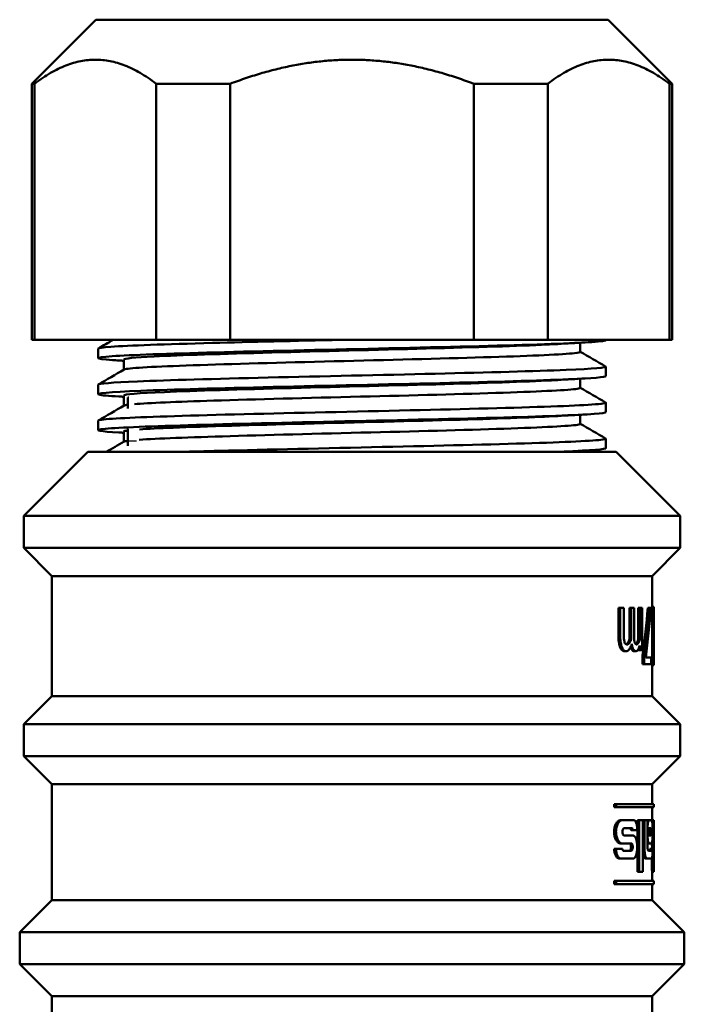
# Model space of a CAD drawing. Units: millimetres. Extents: x -10 to 430, y -10 to 604.
# Drawn here: x 189 to 231, y 160 to 222 of the extents above; entities that cross this region are included whole.
import ezdxf

# ---------------------------------------------------------------- set-up
doc = ezdxf.new("R2010")
doc.units = ezdxf.units.MM
doc.layers.add('Sichtbar (ISO)', color=7, linetype='Continuous', lineweight=50)
doc.layers.add('Sichtbar schmal (ISO)', color=8, linetype='Continuous', lineweight=25, true_color=0x808080)

msp = doc.modelspace()

# ---------------------------------------------------------------- linework, layer by layer
at = {"layer": 'Sichtbar (ISO)'}
for p, q in [((193.767, 221.547), (189.767, 217.547)), ((225.767, 221.547), (193.767, 221.547)), ((225.767, 221.547), (229.767, 217.547)), ((189.767, 217.547), (189.946, 217.547)), ((189.767, 217.547), (189.767, 201.547)), ((189.946, 201.547), (189.946, 217.547)), ((197.545, 217.547), (202.167, 217.547)), ((197.545, 217.547), (197.545, 201.547)), ((202.167, 201.547), (202.167, 217.547)), ((217.366, 217.547), (221.989, 217.547)), ((217.366, 217.547), (217.366, 201.547)), ((221.989, 201.547), (221.989, 217.547)), ((229.588, 217.547), (229.767, 217.547)), ((229.588, 217.547), (229.588, 201.547)), ((229.767, 217.547), (229.767, 201.547)), ((189.767, 201.547), (189.946, 201.547)), ((197.545, 201.547), (189.946, 201.547)), ((197.545, 201.547), (202.167, 201.547)), ((217.366, 201.547), (202.167, 201.547)), ((217.366, 201.547), (221.989, 201.547)), ((229.588, 201.547), (221.989, 201.547)), ((224.017, 201.369), (224.017, 200.8)), ((225.617, 201.547), (225.617, 201.532)), ((229.588, 201.547), (229.767, 201.547)), ((193.917, 201.001), (193.917, 200.407)), ((195.517, 200.323), (195.517, 199.682)), ((225.617, 199.876), (225.617, 199.282)), ((193.917, 198.751), (193.917, 198.157)), ((224.017, 199.119), (224.017, 198.55)), ((195.517, 198.073), (195.517, 197.432)), ((195.767, 197.945), (195.767, 197.258)), ((195.836, 197.945), (195.767, 197.945)), ((225.617, 197.626), (225.617, 197.032)), ((224.017, 196.869), (224.017, 196.3)), ((193.917, 196.501), (193.917, 195.907)), ((195.517, 195.823), (195.517, 195.182)), ((195.767, 195.985), (195.767, 195.213)), ((195.767, 194.932), (195.767, 195.213)), ((225.617, 195.376), (225.617, 194.782)), ((193.267, 194.547), (189.267, 190.547)), ((226.267, 194.547), (193.267, 194.547)), ((224.017, 194.619), (224.017, 194.547)), ((226.267, 194.547), (230.267, 190.547)), ((230.267, 190.547), (189.267, 190.547)), ((189.267, 188.547), (189.267, 190.547)), ((230.267, 188.547), (230.267, 190.547)), ((230.267, 188.547), (189.267, 188.547)), ((191.017, 186.797), (189.267, 188.547)), ((228.517, 186.797), (230.267, 188.547)), ((228.517, 186.797), (191.017, 186.797)), ((191.017, 179.297), (191.017, 186.797)), ((228.517, 184.764), (228.517, 186.797)), ((226.405, 183.07), (226.405, 184.8)), ((226.518, 184.8), (226.405, 184.8)), ((226.518, 184.8), (226.518, 183.07)), ((226.518, 184.8), (226.739, 184.8)), ((226.739, 183.28), (226.739, 184.8)), ((227.098, 183.07), (227.098, 184.8)), ((227.206, 184.8), (227.098, 184.8)), ((227.206, 184.8), (227.206, 183.07)), ((227.206, 184.8), (227.381, 184.8)), ((227.381, 183.28), (227.381, 184.8)), ((227.64, 182.837), (227.64, 184.8)), ((227.745, 184.8), (227.64, 184.8)), ((227.745, 184.8), (227.745, 182.837)), ((227.745, 184.8), (227.879, 184.8)), ((227.879, 182.174), (227.879, 184.8)), ((228.34, 184.8), (228.239, 184.8)), ((228.34, 184.8), (228.42, 184.8)), ((228.609, 184.88), (228.517, 184.88)), ((228.617, 184.282), (228.617, 184.764)), ((228.617, 182.961), (228.617, 183.484)), ((227.21, 182.846), (227.101, 182.846)), ((227.745, 182.837), (227.64, 182.837)), ((228.517, 182.926), (228.517, 182.961)), ((228.617, 182.951), (228.517, 182.951)), ((228.617, 182.937), (228.517, 182.937)), ((228.617, 182.951), (228.617, 182.937)), ((228.617, 182.446), (228.617, 182.926)), ((226.894, 182.1), (226.784, 182.1)), ((227.503, 182.1), (227.397, 182.1)), ((227.64, 182.174), (227.64, 182.207)), ((227.745, 182.174), (227.64, 182.174)), ((227.745, 182.463), (227.745, 182.174)), ((227.879, 182.174), (227.745, 182.174)), ((227.91, 181.3), (227.91, 181.825)), ((228.014, 181.825), (227.91, 181.825)), ((228.014, 181.825), (228.014, 181.3)), ((228.116, 181.711), (228.449, 181.711)), ((228.449, 181.3), (228.449, 181.711)), ((228.617, 181.326), (228.617, 181.871)), ((228.014, 181.3), (227.91, 181.3)), ((228.449, 181.3), (228.014, 181.3)), ((228.517, 179.297), (228.517, 181.326)), ((228.609, 181.221), (228.517, 181.221)), ((191.017, 179.297), (189.267, 177.547)), ((228.517, 179.297), (191.017, 179.297)), ((228.517, 179.297), (230.267, 177.547)), ((230.267, 177.547), (189.267, 177.547)), ((189.267, 175.547), (189.267, 177.547)), ((230.267, 175.547), (230.267, 177.547)), ((230.267, 175.547), (189.267, 175.547)), ((191.017, 173.797), (189.267, 175.547)), ((228.517, 173.797), (230.267, 175.547)), ((228.517, 173.797), (191.017, 173.797)), ((191.017, 166.55), (191.017, 173.797)), ((228.517, 172.55), (228.517, 173.797)), ((226.254, 172.55), (226.139, 172.55)), ((226.139, 172.35), (226.139, 172.55)), ((226.254, 172.35), (226.139, 172.35)), ((226.254, 172.55), (228.617, 172.55)), ((226.254, 172.55), (226.254, 172.35)), ((228.617, 172.35), (226.254, 172.35)), ((228.517, 171.541), (228.517, 172.35)), ((228.617, 172.35), (228.617, 172.55)), ((226.63, 171.541), (226.518, 171.541)), ((226.63, 171.541), (227.356, 171.541)), ((227.247, 171.049), (226.765, 171.049)), ((227.704, 171.541), (227.599, 171.541)), ((227.599, 168.315), (227.599, 171.541)), ((227.704, 171.541), (227.934, 171.541)), ((227.704, 171.541), (227.704, 168.315)), ((227.934, 168.315), (227.934, 171.541)), ((228.032, 171.541), (227.934, 171.541)), ((228.032, 171.541), (228.211, 171.541)), ((228.032, 171.541), (228.032, 169.759)), ((228.211, 170.988), (228.211, 171.541)), ((228.319, 171.541), (228.217, 171.541)), ((228.426, 171.049), (228.258, 171.049)), ((228.319, 171.541), (228.464, 171.541)), ((228.61, 171.541), (228.51, 171.541)), ((228.61, 171.541), (228.617, 171.541)), ((228.617, 170.85), (228.617, 171.541)), ((226.136, 170.816), (226.136, 170.822)), ((226.251, 170.822), (226.251, 170.816)), ((226.654, 170.816), (226.654, 170.822)), ((226.765, 170.589), (227.316, 170.589)), ((227.296, 170.927), (227.189, 170.927)), ((227.581, 170.927), (227.296, 170.927)), ((228.211, 169.943), (228.211, 170.65)), ((228.258, 170.589), (228.426, 170.589)), ((228.542, 170.816), (228.542, 170.822)), ((228.617, 170.85), (228.617, 170.85)), ((226.251, 169.759), (226.136, 169.759)), ((226.251, 169.759), (226.654, 169.759)), ((226.63, 170.097), (226.518, 170.097)), ((227.205, 170.097), (226.63, 170.097)), ((227.189, 169.864), (227.189, 169.87)), ((227.296, 169.87), (227.296, 169.864)), ((227.581, 169.864), (227.581, 169.87)), ((228.319, 170.097), (228.217, 170.097)), ((228.464, 170.097), (228.319, 170.097)), ((228.457, 169.759), (228.356, 169.759)), ((228.457, 169.759), (228.542, 169.759)), ((228.61, 169.928), (228.51, 169.928)), ((228.51, 169.919), (228.51, 169.928)), ((228.61, 169.919), (228.51, 169.919)), ((228.61, 169.928), (228.61, 169.919)), ((228.617, 170.235), (228.617, 170.235)), ((228.617, 169.612), (228.617, 170.235)), ((226.577, 169.145), (226.465, 169.145)), ((227.316, 169.145), (226.577, 169.145)), ((226.714, 169.636), (227.205, 169.636)), ((228.178, 169.145), (228.076, 169.145)), ((228.477, 169.145), (228.178, 169.145)), ((228.273, 169.636), (228.441, 169.636)), ((228.617, 168.315), (228.617, 169.015)), ((227.704, 168.315), (227.599, 168.315)), ((227.934, 168.315), (227.704, 168.315)), ((228.613, 168.315), (228.513, 168.315)), ((228.517, 167.75), (228.517, 168.315)), ((228.617, 168.315), (228.613, 168.315)), ((226.254, 167.75), (226.139, 167.75)), ((226.139, 167.55), (226.139, 167.75)), ((226.254, 167.55), (226.139, 167.55)), ((226.254, 167.75), (228.617, 167.75)), ((226.254, 167.75), (226.254, 167.55)), ((228.617, 167.55), (226.254, 167.55)), ((228.517, 166.55), (228.517, 167.55)), ((228.617, 167.55), (228.617, 167.75)), ((191.017, 166.55), (189.017, 164.55)), ((228.517, 166.55), (191.017, 166.55)), ((228.517, 166.55), (230.517, 164.55)), ((230.517, 164.55), (189.017, 164.55)), ((189.017, 162.55), (189.017, 164.55)), ((230.517, 162.55), (230.517, 164.55)), ((230.517, 162.55), (189.017, 162.55)), ((191.017, 160.55), (189.017, 162.55)), ((228.517, 160.55), (230.517, 162.55)), ((228.517, 160.55), (191.017, 160.55)), ((191.017, 153.05), (191.017, 160.55)), ((228.517, 157.599), (228.517, 160.55))]:
    msp.add_line(p, q, dxfattribs=at)
for centre, major_axis, ratio, start_param, end_param in [((209.767, 191.116), (0, 36.833), 0.509056, 4.457377, 4.540058), ((209.767, 191.116), (0, 37.029), 0.509056, 4.45876, 4.540982), ((209.767, 190.044), (0, 36.397), 0.517906, 4.48139, 4.567799)]:
    msp.add_ellipse(centre, major_axis=major_axis, ratio=ratio, start_param=start_param, end_param=end_param, dxfattribs=at)
for points in [[(197.545, 217.547), (193.745, 220.435), (189.946, 217.547)], [(217.366, 217.547), (209.767, 220.435), (202.167, 217.547)], [(229.588, 217.547), (225.788, 220.435), (221.989, 217.547)]]:
    msp.add_rational_spline(points, [1, 1.08108108108, 1], degree=2, dxfattribs=at)
for points, knots in [([(225.614, 201.532), (225.615, 201.517), (225.578, 201.503), (225.5, 201.488), (225.068, 201.408), (223.409, 201.328), (220.874, 201.247), (218.34, 201.167), (214.948, 201.087), (211.416, 201.007), (207.885, 200.926), (204.238, 200.846), (201.245, 200.766), (198.254, 200.686), (195.936, 200.606), (194.781, 200.526), (193.626, 200.445), (193.64, 200.365), (194.821, 200.285), (194.94, 200.277), (195.07, 200.269), (195.213, 200.261)], [12.566371, 12.566371, 12.566371, 12.566371, 12.688031, 12.688031, 12.688031, 13.360703, 13.360703, 13.360703, 14.032951, 14.032951, 14.032951, 14.704789, 14.704789, 14.704789, 15.376234, 15.376234, 15.376234, 16.047301, 16.047301, 16.047301, 16.114989, 16.114989, 16.114989, 16.114989]), ([(209.053, 201.547), (206.225, 201.483), (203.432, 201.419), (201.064, 201.355), (198.095, 201.275), (195.815, 201.195), (194.707, 201.114), (194.185, 201.077), (193.924, 201.039), (193.925, 201.001)], [14.182248, 14.182248, 14.182248, 14.182248, 14.718378, 14.718378, 14.718378, 15.390814, 15.390814, 15.390814, 15.707963, 15.707963, 15.707963, 15.707963]), ([(222.614, 201.288), (222.406, 201.276), (222.176, 201.264), (221.924, 201.251), (220.213, 201.169), (217.506, 201.087), (214.406, 201.004), (211.307, 200.922), (207.838, 200.839), (204.769, 200.757), (201.701, 200.675), (199.056, 200.592), (197.421, 200.51), (196.18, 200.448), (195.527, 200.385), (195.521, 200.323)], [13.013487, 13.013487, 13.013487, 13.013487, 13.11521, 13.11521, 13.11521, 13.805589, 13.805589, 13.805589, 14.495536, 14.495536, 14.495536, 15.185068, 15.185068, 15.185068, 15.707963, 15.707963, 15.707963, 15.707963]), ([(195.533, 199.69), (195.554, 199.703), (195.602, 199.716), (195.679, 199.729), (196.175, 199.811), (197.838, 199.894), (200.296, 199.977), (202.752, 200.059), (205.983, 200.142), (209.269, 200.225), (212.551, 200.307), (215.863, 200.39), (218.465, 200.472), (221.065, 200.555), (222.937, 200.637), (223.663, 200.72), (223.898, 200.746), (224.013, 200.773), (224.01, 200.8)], [-21.94765, -21.94765, -21.94765, -21.94765, -21.839883, -21.839883, -21.839883, -21.147344, -21.147344, -21.147344, -20.455315, -20.455315, -20.455315, -19.763778, -19.763778, -19.763778, -19.072716, -19.072716, -19.072716, -18.849556, -18.849556, -18.849556, -18.849556]), ([(225.604, 199.89), (225.724, 199.817), (224.854, 199.745), (223.131, 199.673), (221.228, 199.593), (218.296, 199.513), (214.952, 199.433), (211.609, 199.353), (207.876, 199.273), (204.537, 199.193), (201.199, 199.113), (198.276, 199.033), (196.382, 198.953), (194.783, 198.886), (193.925, 198.818), (193.919, 198.751)], [18.810444, 18.810444, 18.810444, 18.810444, 19.417237, 19.417237, 19.417237, 20.087086, 20.087086, 20.087086, 20.756628, 20.756628, 20.756628, 21.425877, 21.425877, 21.425877, 21.991149, 21.991149, 21.991149, 21.991149]), ([(225.614, 199.282), (225.607, 199.216), (224.804, 199.151), (223.296, 199.086), (221.455, 199.006), (218.573, 198.926), (215.257, 198.846), (211.942, 198.766), (208.214, 198.686), (204.854, 198.606), (201.496, 198.527), (198.527, 198.447), (196.571, 198.367), (194.598, 198.287), (193.667, 198.206), (193.977, 198.126), (194.123, 198.087), (194.549, 198.049), (195.219, 198.011)], [18.849556, 18.849556, 18.849556, 18.849556, 19.397509, 19.397509, 19.397509, 20.066632, 20.066632, 20.066632, 20.735484, 20.735484, 20.735484, 21.404081, 21.404081, 21.404081, 22.078075, 22.078075, 22.078075, 22.398174, 22.398174, 22.398174, 22.398174]), ([(222.616, 199.038), (222.579, 199.036), (222.542, 199.034), (222.504, 199.031), (221.041, 198.949), (218.543, 198.867), (215.561, 198.785), (212.581, 198.703), (209.138, 198.621), (205.992, 198.539), (202.801, 198.456), (199.939, 198.373), (198.054, 198.29), (196.414, 198.218), (195.525, 198.145), (195.518, 198.073)], [19.296673, 19.296673, 19.296673, 19.296673, 19.314497, 19.314497, 19.314497, 20.001596, 20.001596, 20.001596, 20.688412, 20.688412, 20.688412, 21.3852, 21.3852, 21.3852, 21.991149, 21.991149, 21.991149, 21.991149]), ([(196.175, 197.534), (197.058, 197.607), (198.809, 197.681), (201.132, 197.754), (203.73, 197.836), (207.025, 197.918), (210.289, 198), (213.552, 198.082), (216.761, 198.164), (219.207, 198.246), (221.652, 198.328), (223.318, 198.41), (223.836, 198.492), (223.956, 198.512), (224.015, 198.531), (224.013, 198.55)], [-27.969329, -27.969329, -27.969329, -27.969329, -27.354509, -27.354509, -27.354509, -26.6669, -26.6669, -26.6669, -25.979448, -25.979448, -25.979448, -25.292149, -25.292149, -25.292149, -25.132741, -25.132741, -25.132741, -25.132741]), ([(225.596, 197.64), (225.672, 197.595), (225.387, 197.551), (224.741, 197.506), (223.579, 197.426), (221.257, 197.346), (218.264, 197.266), (215.275, 197.186), (211.637, 197.106), (208.115, 197.026), (204.596, 196.946), (201.217, 196.866), (198.687, 196.786), (196.159, 196.706), (194.496, 196.626), (194.046, 196.547), (193.96, 196.531), (193.918, 196.516), (193.92, 196.501)], [25.093629, 25.093629, 25.093629, 25.093629, 25.466715, 25.466715, 25.466715, 26.13769, 26.13769, 26.13769, 26.807963, 26.807963, 26.807963, 27.477595, 27.477595, 27.477595, 28.146649, 28.146649, 28.146649, 28.274334, 28.274334, 28.274334, 28.274334]), ([(225.609, 197.032), (225.61, 196.996), (225.373, 196.96), (224.896, 196.923), (223.842, 196.844), (221.621, 196.764), (218.7, 196.684), (215.781, 196.604), (212.182, 196.524), (208.657, 196.444), (205.105, 196.364), (201.653, 196.283), (199.033, 196.203), (196.42, 196.123), (194.653, 196.042), (194.106, 195.962), (193.649, 195.895), (194.046, 195.828), (195.214, 195.761)], [25.132741, 25.132741, 25.132741, 25.132741, 25.435409, 25.435409, 25.435409, 26.104787, 26.104787, 26.104787, 26.773611, 26.773611, 26.773611, 27.447503, 27.447503, 27.447503, 28.119618, 28.119618, 28.119618, 28.68136, 28.68136, 28.68136, 28.68136]), ([(196.481, 195.307), (197.578, 195.383), (199.592, 195.459), (202.149, 195.535), (204.916, 195.617), (208.298, 195.7), (211.546, 195.782), (214.793, 195.864), (217.883, 195.946), (220.129, 196.029), (222.375, 196.111), (223.763, 196.193), (223.984, 196.275), (224.006, 196.283), (224.016, 196.291), (224.016, 196.3)], [-34.187719, -34.187719, -34.187719, -34.187719, -33.550718, -33.550718, -33.550718, -32.861513, -32.861513, -32.861513, -32.172503, -32.172503, -32.172503, -31.483682, -31.483682, -31.483682, -31.415927, -31.415927, -31.415927, -31.415927]), ([(222.615, 196.788), (221.316, 196.713), (219.15, 196.637), (216.511, 196.562), (213.568, 196.478), (210.059, 196.394), (206.792, 196.31), (203.582, 196.228), (200.63, 196.145), (198.593, 196.063), (197.717, 196.027), (197.013, 195.992), (196.501, 195.956)], [25.579858, 25.579858, 25.579858, 25.579858, 26.210509, 26.210509, 26.210509, 26.913822, 26.913822, 26.913822, 27.604836, 27.604836, 27.604836, 27.901875, 27.901875, 27.901875, 27.901875]), ([(225.601, 195.39), (225.634, 195.372), (225.607, 195.354), (225.519, 195.336), (225.126, 195.256), (223.508, 195.176), (221.006, 195.096), (218.514, 195.016), (215.162, 194.936), (211.652, 194.856), (208.14, 194.776), (204.493, 194.696), (201.477, 194.616), (200.609, 194.593), (199.792, 194.57), (199.042, 194.547)], [31.376814, 31.376814, 31.376814, 31.376814, 31.526921, 31.526921, 31.526921, 32.198516, 32.198516, 32.198516, 32.867466, 32.867466, 32.867466, 33.537078, 33.537078, 33.537078, 33.729936, 33.729936, 33.729936, 33.729936]), ([(225.616, 194.782), (225.616, 194.775), (225.607, 194.767), (225.587, 194.76), (225.396, 194.689), (224.247, 194.618), (222.334, 194.547)], [31.4159265, 31.4159265, 31.4159265, 31.4159265, 31.476904, 31.476904, 31.476904, 32.0711752, 32.0711752, 32.0711752, 32.0711752]), ([(228.507, 183.824), (228.507, 183.962), (228.508, 184.096), (228.511, 184.339), (228.513, 184.441), (228.515, 184.622), (228.517, 184.703), (228.517, 184.764)], [0, 0, 0, 0, 0.04126, 0.04126, 0.0788538, 0.0788538, 0.1165695, 0.1165695, 0.1165695, 0.1165695]), ([(228.609, 184.88), (228.612, 184.88), (228.614, 184.868), (228.617, 184.817), (228.617, 184.779), (228.616, 184.646), (228.614, 184.543), (228.611, 184.36), (228.61, 184.25), (228.608, 184.03), (228.607, 183.928), (228.607, 183.824)], [-0.143212, -0.143212, -0.143212, -0.143212, -0.1216839, -0.1216839, -0.1014283, -0.1014283, -0.0690277, -0.0690277, -0.0309952, -0.0309952, 0, 0, 0, 0]), ([(228.616, 183.87), (228.616, 183.971), (228.616, 184.073), (228.617, 184.208), (228.617, 184.247), (228.617, 184.282)], [-0.13396492, -0.13396492, -0.13396492, -0.13396492, -0.08984409, -0.08984409, -0.0702322, -0.0702322, -0.0702322, -0.0702322]), ([(228.517, 182.961), (228.517, 183.028), (228.515, 183.115), (228.511, 183.312), (228.51, 183.393), (228.508, 183.587), (228.507, 183.706), (228.507, 183.824)], [0.002317, 0.002317, 0.002317, 0.002317, 0.0489867, 0.0489867, 0.0838506, 0.0838506, 0.1303834, 0.1303834, 0.1303834, 0.1303834]), ([(228.607, 183.824), (228.607, 183.73), (228.608, 183.634), (228.609, 183.461), (228.61, 183.384), (228.612, 183.255), (228.614, 183.16), (228.616, 183.02), (228.617, 182.983), (228.617, 182.951)], [-0.21053, -0.21053, -0.21053, -0.21053, -0.1403697, -0.1403697, -0.0774873, -0.0774873, -0.0229609, -0.0229609, 0, 0, 0, 0]), ([(228.617, 183.484), (228.617, 183.518), (228.617, 183.56), (228.616, 183.698), (228.616, 183.786), (228.616, 183.87)], [-0.04399361, -0.04399361, -0.04399361, -0.04399361, -0.02527102, -0.02527102, 0, 0, 0, 0]), ([(226.518, 182.324), (226.498, 182.37), (226.481, 182.421), (226.448, 182.548), (226.429, 182.637), (226.408, 182.868), (226.405, 182.971), (226.405, 183.07)], [0, 0, 0, 0, 0.0192806, 0.0192806, 0.04392479, 0.04392479, 0.06200363, 0.06200363, 0.06200363, 0.06200363]), ([(226.518, 183.07), (226.518, 182.945), (226.523, 182.813), (226.552, 182.573), (226.575, 182.479), (226.608, 182.378), (226.619, 182.35), (226.63, 182.324)], [-0.06459186, -0.06459186, -0.06459186, -0.06459186, -0.03764398, -0.03764398, -0.01091739, -0.01091739, 0, 0, 0, 0]), ([(226.774, 182.704), (226.761, 182.758), (226.753, 182.826), (226.743, 182.975), (226.741, 183.086), (226.739, 183.203), (226.739, 183.242), (226.739, 183.28)], [-0.05594986, -0.05594986, -0.05594986, -0.05594986, -0.03527895, -0.03527895, -0.01150445, -0.01150445, 0, 0, 0, 0]), ([(226.946, 182.52), (226.924, 182.52), (226.902, 182.523), (226.857, 182.544), (226.841, 182.559), (226.816, 182.591), (226.802, 182.617), (226.784, 182.666), (226.779, 182.684), (226.774, 182.704)], [-0.03499322, -0.03499322, -0.03499322, -0.03499322, -0.02746896, -0.02746896, -0.01914565, -0.01914565, -0.00675972, -0.00675972, 0, 0, 0, 0]), ([(226.883, 182.532), (226.897, 182.538), (226.911, 182.548), (226.97, 182.599), (227.03, 182.679), (227.101, 182.846)], [0.01164353, 0.01164353, 0.01164353, 0.01164353, 0.02206319, 0.02206319, 0.05814035, 0.05814035, 0.05814035, 0.05814035]), ([(227.21, 182.846), (227.174, 182.762), (227.134, 182.683), (227.05, 182.568), (227.016, 182.541), (226.973, 182.523), (226.96, 182.52), (226.946, 182.52)], [-0.05512902, -0.05512902, -0.05512902, -0.05512902, -0.03163407, -0.03163407, -0.01011615, -0.01011615, 0, 0, 0, 0]), ([(227.101, 182.846), (227.101, 182.876), (227.1, 182.91), (227.099, 182.96), (227.098, 182.997), (227.098, 183.07)], [0, 0, 0, 0, 0.00919408, 0.00919408, 0.01498224, 0.01498224, 0.01498224, 0.01498224]), ([(227.206, 183.07), (227.206, 183.034), (227.206, 182.996), (227.207, 182.933), (227.208, 182.894), (227.209, 182.865), (227.209, 182.855), (227.21, 182.846)], [-0.01706413, -0.01706413, -0.01706413, -0.01706413, -0.008939, -0.008939, -0.00281991, -0.00281991, 0, 0, 0, 0]), ([(227.409, 182.704), (227.398, 182.757), (227.392, 182.825), (227.384, 182.982), (227.382, 183.101), (227.381, 183.2), (227.381, 183.24), (227.381, 183.28)], [-0.04383076, -0.04383076, -0.04383076, -0.04383076, -0.02991857, -0.02991857, -0.01192779, -0.01192779, 0, 0, 0, 0]), ([(227.543, 182.52), (227.527, 182.52), (227.51, 182.523), (227.474, 182.543), (227.462, 182.559), (227.442, 182.59), (227.431, 182.615), (227.417, 182.664), (227.413, 182.684), (227.409, 182.704)], [-0.0334322, -0.0334322, -0.0334322, -0.0334322, -0.02672257, -0.02672257, -0.01911173, -0.01911173, -0.00692787, -0.00692787, 0, 0, 0, 0]), ([(227.484, 182.538), (227.491, 182.544), (227.497, 182.55), (227.511, 182.565), (227.537, 182.596), (227.598, 182.721), (227.62, 182.777), (227.64, 182.837)], [0.01430646, 0.01430646, 0.01430646, 0.01430646, 0.02085194, 0.02085194, 0.02768062, 0.02768062, 0.03215778, 0.03215778, 0.03215778, 0.03215778]), ([(227.745, 182.837), (227.718, 182.755), (227.687, 182.682), (227.636, 182.591), (227.61, 182.549), (227.567, 182.523), (227.555, 182.52), (227.543, 182.52)], [-0.09809072, -0.09809072, -0.09809072, -0.09809072, -0.04033773, -0.04033773, -0.01050635, -0.01050635, 0, 0, 0, 0]), ([(228.51, 182.111), (228.51, 182.219), (228.51, 182.322), (228.512, 182.515), (228.514, 182.621), (228.516, 182.803), (228.517, 182.872), (228.517, 182.926)], [0, 0, 0, 0, 0.032217, 0.032217, 0.06203825, 0.06203825, 0.08840112, 0.08840112, 0.08840112, 0.08840112]), ([(228.617, 182.937), (228.617, 182.897), (228.616, 182.848), (228.615, 182.733), (228.614, 182.669), (228.612, 182.521), (228.611, 182.411), (228.61, 182.225), (228.61, 182.168), (228.61, 182.111)], [-0.1349969, -0.1349969, -0.1349969, -0.1349969, -0.0953361, -0.0953361, -0.0571999, -0.0571999, -0.0170964, -0.0170964, 0, 0, 0, 0]), ([(226.784, 182.1), (226.754, 182.1), (226.724, 182.106), (226.667, 182.13), (226.637, 182.148), (226.573, 182.216), (226.544, 182.264), (226.518, 182.324)], [0, 0, 0, 0, 0.02133592, 0.02133592, 0.04003829, 0.04003829, 0.0601376, 0.0601376, 0.0601376, 0.0601376]), ([(226.63, 182.324), (226.644, 182.291), (226.659, 182.262), (226.692, 182.211), (226.709, 182.189), (226.762, 182.137), (226.803, 182.115), (226.861, 182.102), (226.877, 182.1), (226.894, 182.1)], [-0.07164615, -0.07164615, -0.07164615, -0.07164615, -0.05640957, -0.05640957, -0.0413656, -0.0413656, -0.01194548, -0.01194548, 0, 0, 0, 0]), ([(226.894, 182.1), (226.922, 182.1), (226.949, 182.106), (227.001, 182.133), (227.026, 182.153), (227.101, 182.238), (227.149, 182.33), (227.205, 182.46), (227.223, 182.506), (227.241, 182.554)], [-0.09495263, -0.09495263, -0.09495263, -0.09495263, -0.07685229, -0.07685229, -0.05912237, -0.05912237, -0.01989795, -0.01989795, 0, 0, 0, 0]), ([(227.397, 182.1), (227.367, 182.1), (227.337, 182.11), (227.289, 182.147), (227.253, 182.178), (227.201, 182.281), (227.186, 182.323), (227.171, 182.374), (227.17, 182.376), (227.17, 182.379)], [0, 0, 0, 0, 0.02628508, 0.02628508, 0.04218159, 0.04218159, 0.05063472, 0.05063472, 0.05111574, 0.05111574, 0.05111574, 0.05111574]), ([(227.241, 182.554), (227.252, 182.482), (227.266, 182.414), (227.301, 182.299), (227.321, 182.252), (227.356, 182.195), (227.392, 182.138), (227.466, 182.104), (227.485, 182.1), (227.503, 182.1)], [-0.2447758, -0.2447758, -0.2447758, -0.2447758, -0.1512576, -0.1512576, -0.0652221, -0.0652221, -0.0162409, -0.0162409, 0, 0, 0, 0]), ([(227.503, 182.1), (227.523, 182.1), (227.542, 182.105), (227.579, 182.127), (227.596, 182.143), (227.647, 182.21), (227.679, 182.279), (227.72, 182.388), (227.733, 182.425), (227.745, 182.463)], [-0.08749608, -0.08749608, -0.08749608, -0.08749608, -0.06943026, -0.06943026, -0.05199706, -0.05199706, -0.01659749, -0.01659749, 0, 0, 0, 0]), ([(228.517, 181.326), (228.517, 181.374), (228.516, 181.43), (228.514, 181.552), (228.513, 181.638), (228.511, 181.793), (228.511, 181.852), (228.51, 181.979), (228.51, 182.045), (228.51, 182.111)], [0.0559771, 0.0559771, 0.0559771, 0.0559771, 0.0940765, 0.0940765, 0.1514327, 0.1514327, 0.1840524, 0.1840524, 0.2186694, 0.2186694, 0.2186694, 0.2186694]), ([(228.61, 182.111), (228.61, 182.001), (228.61, 181.893), (228.612, 181.691), (228.613, 181.604), (228.615, 181.493), (228.616, 181.451), (228.617, 181.333), (228.617, 181.282), (228.614, 181.23), (228.612, 181.221), (228.609, 181.221)], [-0.1913249, -0.1913249, -0.1913249, -0.1913249, -0.1420366, -0.1420366, -0.0941129, -0.0941129, -0.0728781, -0.0728781, -0.0321077, -0.0321077, 0, 0, 0, 0]), ([(228.617, 182.117), (228.617, 182.195), (228.617, 182.273), (228.617, 182.385), (228.617, 182.418), (228.617, 182.446)], [-0.048599591, -0.048599591, -0.048599591, -0.048599591, -0.043022813, -0.043022813, -0.04029665, -0.04029665, -0.04029665, -0.04029665]), ([(228.617, 181.871), (228.617, 181.879), (228.617, 181.887), (228.617, 181.966), (228.617, 182.041), (228.617, 182.117)], [-0.02563324, -0.02563324, -0.02563324, -0.02563324, -0.02283794, -0.02283794, 0, 0, 0, 0]), ([(226.136, 170.822), (226.136, 170.912), (226.146, 171.007), (226.185, 171.179), (226.214, 171.257), (226.282, 171.387), (226.326, 171.446), (226.421, 171.522), (226.472, 171.541), (226.518, 171.541)], [0, 0, 0, 0, 0.0269724, 0.0269724, 0.0539448, 0.0539448, 0.0847163, 0.0847163, 0.1154877, 0.1154877, 0.1154877, 0.1154877]), ([(226.63, 171.541), (226.584, 171.541), (226.534, 171.522), (226.439, 171.446), (226.395, 171.388), (226.328, 171.257), (226.3, 171.179), (226.261, 171.007), (226.251, 170.912), (226.251, 170.822)], [-0.115395, -0.115395, -0.115395, -0.115395, -0.0846707, -0.0846707, -0.0539465, -0.0539465, -0.0269732, -0.0269732, 0, 0, 0, 0]), ([(226.654, 170.822), (226.654, 170.85), (226.657, 170.881), (226.668, 170.935), (226.676, 170.96), (226.696, 171.001), (226.708, 171.02), (226.736, 171.044), (226.751, 171.049), (226.765, 171.049)], [0, 0, 0, 0, 0.00852398, 0.00852398, 0.01704795, 0.01704795, 0.02662365, 0.02662365, 0.03619935, 0.03619935, 0.03619935, 0.03619935]), ([(227.189, 170.927), (227.189, 170.942), (227.187, 170.958), (227.182, 170.988), (227.179, 171.002), (227.17, 171.024), (227.165, 171.033), (227.152, 171.046), (227.145, 171.049), (227.139, 171.049)], [0.03851411, 0.03851411, 0.03851411, 0.03851411, 0.0431249, 0.0431249, 0.04773568, 0.04773568, 0.05274696, 0.05274696, 0.05775824, 0.05775824, 0.05775824, 0.05775824]), ([(227.247, 171.049), (227.253, 171.049), (227.26, 171.046), (227.272, 171.033), (227.278, 171.024), (227.286, 171.002), (227.29, 170.988), (227.295, 170.958), (227.296, 170.942), (227.296, 170.927)], [0.01926031, 0.01926031, 0.01926031, 0.01926031, 0.02426704, 0.02426704, 0.02927377, 0.02927377, 0.03388475, 0.03388475, 0.03849572, 0.03849572, 0.03849572, 0.03849572]), ([(227.581, 170.927), (227.581, 171.003), (227.575, 171.085), (227.554, 171.234), (227.538, 171.302), (227.499, 171.413), (227.474, 171.462), (227.417, 171.526), (227.386, 171.541), (227.356, 171.541)], [0.19187327, 0.19187327, 0.19187327, 0.19187327, 0.21492553, 0.21492553, 0.23797779, 0.23797779, 0.26274729, 0.26274729, 0.2875168, 0.2875168, 0.2875168, 0.2875168]), ([(228.319, 171.541), (228.306, 171.541), (228.293, 171.527), (228.266, 171.47), (228.254, 171.427), (228.234, 171.329), (228.226, 171.267), (228.214, 171.131), (228.211, 171.057), (228.211, 170.988)], [-0.08409152, -0.08409152, -0.08409152, -0.08409152, -0.06286412, -0.06286412, -0.04163671, -0.04163671, -0.02081835, -0.02081835, 0, 0, 0, 0]), ([(228.258, 170.589), (228.252, 170.589), (228.246, 170.594), (228.235, 170.618), (228.229, 170.636), (228.221, 170.677), (228.217, 170.703), (228.212, 170.759), (228.211, 170.79), (228.211, 170.819), (228.211, 170.848), (228.212, 170.879), (228.217, 170.935), (228.221, 170.961), (228.229, 171.002), (228.235, 171.02), (228.246, 171.044), (228.252, 171.049), (228.258, 171.049)], [-0.03507259, -0.03507259, -0.03507259, -0.03507259, -0.02620764, -0.02620764, -0.01734269, -0.01734269, -0.00867135, -0.00867135, 0, 0, 0, 0.00867135, 0.00867135, 0.01734269, 0.01734269, 0.02620764, 0.02620764, 0.03507259, 0.03507259, 0.03507259, 0.03507259]), ([(228.325, 170.589), (228.329, 170.589), (228.333, 170.594), (228.341, 170.618), (228.345, 170.636), (228.35, 170.677), (228.353, 170.703), (228.356, 170.759), (228.356, 170.79), (228.356, 170.848), (228.356, 170.879), (228.353, 170.935), (228.35, 170.961), (228.345, 171.002), (228.341, 171.02), (228.333, 171.044), (228.329, 171.049), (228.325, 171.049)], [0.03490958, 0.03490958, 0.03490958, 0.03490958, 0.04367711, 0.04367711, 0.05244465, 0.05244465, 0.06111845, 0.06111845, 0.06979225, 0.06979225, 0.07846605, 0.07846605, 0.08713985, 0.08713985, 0.09590738, 0.09590738, 0.10467491, 0.10467491, 0.10467491, 0.10467491]), ([(228.426, 171.049), (228.43, 171.049), (228.434, 171.044), (228.442, 171.02), (228.446, 171.002), (228.451, 170.961), (228.454, 170.935), (228.457, 170.879), (228.457, 170.848), (228.457, 170.79), (228.457, 170.759), (228.454, 170.703), (228.451, 170.677), (228.446, 170.636), (228.442, 170.618), (228.434, 170.594), (228.43, 170.589), (228.426, 170.589)], [0.03490749, 0.03490749, 0.03490749, 0.03490749, 0.04367407, 0.04367407, 0.05244066, 0.05244066, 0.06111451, 0.06111451, 0.06978837, 0.06978837, 0.07846222, 0.07846222, 0.08713608, 0.08713608, 0.09590266, 0.09590266, 0.10466924, 0.10466924, 0.10466924, 0.10466924]), ([(228.542, 170.822), (228.542, 170.912), (228.54, 171.009), (228.534, 171.185), (228.528, 171.266), (228.515, 171.394), (228.507, 171.449), (228.487, 171.523), (228.475, 171.541), (228.464, 171.541)], [0.2175388, 0.2175388, 0.2175388, 0.2175388, 0.2446033, 0.2446033, 0.2716679, 0.2716679, 0.2989304, 0.2989304, 0.3261928, 0.3261928, 0.3261928, 0.3261928]), ([(228.499, 171.478), (228.499, 171.479), (228.499, 171.479), (228.503, 171.521), (228.507, 171.541), (228.51, 171.541)], [0.09085829, 0.09085829, 0.09085829, 0.09085829, 0.09117546, 0.09117546, 0.12157357, 0.12157357, 0.12157357, 0.12157357]), ([(228.61, 171.541), (228.607, 171.541), (228.604, 171.521), (228.595, 171.438), (228.59, 171.376), (228.582, 171.233), (228.578, 171.142), (228.573, 170.944), (228.571, 170.836), (228.571, 170.735), (228.571, 170.633), (228.573, 170.525), (228.578, 170.327), (228.582, 170.236), (228.59, 170.093), (228.595, 170.031), (228.604, 169.948), (228.607, 169.928), (228.61, 169.928)], [-0.1215728, -0.1215728, -0.1215728, -0.1215728, -0.0911676, -0.0911676, -0.0607623, -0.0607623, -0.0303812, -0.0303812, 0, 0, 0, 0.0303812, 0.0303812, 0.0607623, 0.0607623, 0.0911676, 0.0911676, 0.1215728, 0.1215728, 0.1215728, 0.1215728]), ([(226.518, 170.097), (226.472, 170.097), (226.421, 170.116), (226.326, 170.192), (226.282, 170.251), (226.214, 170.381), (226.185, 170.459), (226.146, 170.631), (226.136, 170.726), (226.136, 170.816)], [-0.1154877, -0.1154877, -0.1154877, -0.1154877, -0.0847163, -0.0847163, -0.0539448, -0.0539448, -0.0269724, -0.0269724, 0, 0, 0, 0]), ([(226.251, 170.816), (226.251, 170.726), (226.261, 170.631), (226.3, 170.459), (226.328, 170.381), (226.395, 170.25), (226.439, 170.192), (226.534, 170.116), (226.584, 170.097), (226.63, 170.097)], [0, 0, 0, 0, 0.0269732, 0.0269732, 0.0539465, 0.0539465, 0.0846707, 0.0846707, 0.115395, 0.115395, 0.115395, 0.115395]), ([(226.765, 170.589), (226.751, 170.589), (226.736, 170.594), (226.708, 170.618), (226.696, 170.637), (226.676, 170.678), (226.668, 170.703), (226.657, 170.757), (226.654, 170.788), (226.654, 170.816)], [-0.03619935, -0.03619935, -0.03619935, -0.03619935, -0.02662365, -0.02662365, -0.01704795, -0.01704795, -0.00852398, -0.00852398, 0, 0, 0, 0]), ([(227.581, 169.87), (227.581, 169.96), (227.575, 170.055), (227.549, 170.23), (227.531, 170.309), (227.485, 170.439), (227.455, 170.496), (227.388, 170.571), (227.351, 170.589), (227.316, 170.589)], [0.2247774, 0.2247774, 0.2247774, 0.2247774, 0.2517433, 0.2517433, 0.2787092, 0.2787092, 0.3077323, 0.3077323, 0.3367553, 0.3367553, 0.3367553, 0.3367553]), ([(228.211, 170.65), (228.211, 170.58), (228.214, 170.506), (228.226, 170.37), (228.235, 170.308), (228.254, 170.21), (228.267, 170.167), (228.293, 170.111), (228.307, 170.097), (228.319, 170.097)], [0, 0, 0, 0, 0.02092085, 0.02092085, 0.0418417, 0.0418417, 0.0629667, 0.0629667, 0.0840917, 0.0840917, 0.0840917, 0.0840917]), ([(228.464, 170.097), (228.475, 170.097), (228.487, 170.115), (228.507, 170.189), (228.515, 170.244), (228.528, 170.372), (228.534, 170.453), (228.54, 170.63), (228.542, 170.726), (228.542, 170.816)], [0.1088848, 0.1088848, 0.1088848, 0.1088848, 0.1361473, 0.1361473, 0.1634097, 0.1634097, 0.1904743, 0.1904743, 0.2175388, 0.2175388, 0.2175388, 0.2175388]), ([(228.617, 170.235), (228.617, 170.235), (228.616, 170.243), (228.616, 170.274), (228.615, 170.298), (228.614, 170.353), (228.614, 170.387), (228.613, 170.463), (228.613, 170.504), (228.613, 170.543), (228.613, 170.581), (228.613, 170.622), (228.614, 170.698), (228.614, 170.732), (228.615, 170.787), (228.616, 170.811), (228.616, 170.842), (228.617, 170.85), (228.617, 170.85)], [-0.04628922, -0.04628922, -0.04628922, -0.04628922, -0.03471681, -0.03471681, -0.02314439, -0.02314439, -0.0115722, -0.0115722, 0, 0, 0, 0.0115722, 0.0115722, 0.02314439, 0.02314439, 0.03471681, 0.03471681, 0.04628922, 0.04628922, 0.04628922, 0.04628922]), ([(226.465, 169.145), (226.425, 169.145), (226.381, 169.161), (226.299, 169.226), (226.261, 169.276), (226.203, 169.388), (226.178, 169.454), (226.145, 169.601), (226.136, 169.682), (226.136, 169.759)], [-0.09880711, -0.09880711, -0.09880711, -0.09880711, -0.07244904, -0.07244904, -0.04609097, -0.04609097, -0.02304549, -0.02304549, 0, 0, 0, 0]), ([(226.251, 169.759), (226.251, 169.68), (226.26, 169.596), (226.295, 169.445), (226.321, 169.377), (226.38, 169.269), (226.417, 169.221), (226.497, 169.16), (226.538, 169.145), (226.577, 169.145)], [0, 0, 0, 0, 0.02385029, 0.02385029, 0.04770059, 0.04770059, 0.07321828, 0.07321828, 0.09873597, 0.09873597, 0.09873597, 0.09873597]), ([(226.714, 169.636), (226.707, 169.636), (226.699, 169.639), (226.684, 169.652), (226.677, 169.662), (226.666, 169.685), (226.662, 169.698), (226.656, 169.728), (226.654, 169.744), (226.654, 169.759)], [-0.0195852, -0.0195852, -0.0195852, -0.0195852, -0.01439879, -0.01439879, -0.00921237, -0.00921237, -0.00460619, -0.00460619, 0, 0, 0, 0]), ([(227.189, 169.87), (227.189, 169.898), (227.186, 169.928), (227.177, 169.983), (227.171, 170.008), (227.155, 170.049), (227.144, 170.068), (227.121, 170.091), (227.108, 170.097), (227.096, 170.097)], [0.0713454, 0.0713454, 0.0713454, 0.0713454, 0.07987339, 0.07987339, 0.08840139, 0.08840139, 0.09768732, 0.09768732, 0.10697324, 0.10697324, 0.10697324, 0.10697324]), ([(227.096, 169.636), (227.108, 169.636), (227.121, 169.642), (227.144, 169.666), (227.155, 169.684), (227.171, 169.725), (227.177, 169.75), (227.186, 169.805), (227.189, 169.835), (227.189, 169.864)], [0.03571623, 0.03571623, 0.03571623, 0.03571623, 0.04500216, 0.04500216, 0.05428808, 0.05428808, 0.06281608, 0.06281608, 0.07134407, 0.07134407, 0.07134407, 0.07134407]), ([(227.205, 170.097), (227.216, 170.097), (227.229, 170.091), (227.252, 170.068), (227.262, 170.049), (227.278, 170.008), (227.285, 169.983), (227.294, 169.928), (227.296, 169.898), (227.296, 169.87)], [0.03569857, 0.03569857, 0.03569857, 0.03569857, 0.04497588, 0.04497588, 0.0542532, 0.0542532, 0.06278157, 0.06278157, 0.07130995, 0.07130995, 0.07130995, 0.07130995]), ([(227.296, 169.864), (227.296, 169.835), (227.294, 169.805), (227.285, 169.75), (227.278, 169.725), (227.262, 169.684), (227.252, 169.666), (227.229, 169.642), (227.216, 169.636), (227.205, 169.636)], [0.07130995, 0.07130995, 0.07130995, 0.07130995, 0.07983833, 0.07983833, 0.0883667, 0.0883667, 0.09764402, 0.09764402, 0.10692133, 0.10692133, 0.10692133, 0.10692133]), ([(227.316, 169.145), (227.351, 169.145), (227.388, 169.163), (227.455, 169.238), (227.485, 169.295), (227.531, 169.424), (227.549, 169.503), (227.575, 169.678), (227.581, 169.774), (227.581, 169.864)], [0.1127995, 0.1127995, 0.1127995, 0.1127995, 0.1418226, 0.1418226, 0.1708456, 0.1708456, 0.1978115, 0.1978115, 0.2247774, 0.2247774, 0.2247774, 0.2247774]), ([(228.032, 169.759), (228.032, 169.682), (228.036, 169.599), (228.052, 169.448), (228.064, 169.379), (228.091, 169.27), (228.107, 169.223), (228.142, 169.16), (228.161, 169.145), (228.178, 169.145)], [0, 0, 0, 0, 0.02329254, 0.02329254, 0.04658507, 0.04658507, 0.07021317, 0.07021317, 0.09384127, 0.09384127, 0.09384127, 0.09384127]), ([(228.273, 169.636), (228.266, 169.636), (228.258, 169.644), (228.242, 169.676), (228.235, 169.699), (228.224, 169.754), (228.219, 169.789), (228.213, 169.864), (228.211, 169.905), (228.211, 169.943)], [-0.04675221, -0.04675221, -0.04675221, -0.04675221, -0.03493884, -0.03493884, -0.02312547, -0.02312547, -0.01156273, -0.01156273, 0, 0, 0, 0]), ([(228.34, 169.636), (228.342, 169.636), (228.344, 169.639), (228.348, 169.652), (228.35, 169.661), (228.353, 169.683), (228.354, 169.697), (228.356, 169.727), (228.356, 169.744), (228.356, 169.759)], [0.01860711, 0.01860711, 0.01860711, 0.01860711, 0.02328065, 0.02328065, 0.02795419, 0.02795419, 0.03258054, 0.03258054, 0.03720689, 0.03720689, 0.03720689, 0.03720689]), ([(228.457, 169.759), (228.457, 169.744), (228.457, 169.727), (228.455, 169.697), (228.454, 169.683), (228.451, 169.661), (228.449, 169.652), (228.445, 169.639), (228.443, 169.636), (228.441, 169.636)], [0.03720498, 0.03720498, 0.03720498, 0.03720498, 0.04183135, 0.04183135, 0.04645772, 0.04645772, 0.05113078, 0.05113078, 0.05580384, 0.05580384, 0.05580384, 0.05580384]), ([(228.477, 169.145), (228.486, 169.145), (228.496, 169.16), (228.512, 169.223), (228.52, 169.27), (228.53, 169.38), (228.535, 169.449), (228.541, 169.6), (228.542, 169.682), (228.542, 169.759)], [0.0930101, 0.0930101, 0.0930101, 0.0930101, 0.11630169, 0.11630169, 0.13959328, 0.13959328, 0.16272636, 0.16272636, 0.18585943, 0.18585943, 0.18585943, 0.18585943]), ([(228.51, 169.928), (228.507, 169.928), (228.503, 169.948), (228.496, 170.023), (228.492, 170.071), (228.488, 170.126)], [-0.12157356, -0.12157356, -0.12157356, -0.12157356, -0.091168, -0.091168, -0.06639694, -0.06639694, -0.06639694, -0.06639694]), ([(228.496, 169.759), (228.499, 169.802), (228.502, 169.839), (228.506, 169.892), (228.508, 169.909), (228.51, 169.919)], [0.0707614, 0.0707614, 0.0707614, 0.0707614, 0.09115953, 0.09115953, 0.1094908, 0.1094908, 0.1094908, 0.1094908]), ([(228.61, 169.919), (228.608, 169.909), (228.606, 169.892), (228.601, 169.826), (228.596, 169.763), (228.589, 169.62), (228.586, 169.53), (228.581, 169.331), (228.579, 169.223), (228.579, 169.122), (228.579, 169.02), (228.581, 168.912), (228.586, 168.714), (228.589, 168.623), (228.596, 168.48), (228.601, 168.418), (228.608, 168.336), (228.611, 168.315), (228.613, 168.315)], [-0.1094903, -0.1094903, -0.1094903, -0.1094903, -0.0911592, -0.0911592, -0.0607621, -0.0607621, -0.0303811, -0.0303811, 0, 0, 0, 0.0303861, 0.0303861, 0.0607722, 0.0607722, 0.0911643, 0.0911643, 0.1215563, 0.1215563, 0.1215563, 0.1215563]), ([(228.076, 169.145), (228.058, 169.145), (228.04, 169.16), (228.004, 169.224), (227.987, 169.271), (227.96, 169.381), (227.949, 169.45), (227.938, 169.55), (227.936, 169.576), (227.934, 169.602)], [-0.093855, -0.093855, -0.093855, -0.093855, -0.07005237, -0.07005237, -0.04624975, -0.04624975, -0.02312487, -0.02312487, -0.01539564, -0.01539564, -0.01539564, -0.01539564]), ([(228.513, 168.315), (228.511, 168.315), (228.508, 168.336), (228.5, 168.418), (228.496, 168.48), (228.489, 168.623), (228.485, 168.714), (228.48, 168.912), (228.479, 169.02), (228.479, 169.122), (228.479, 169.129), (228.479, 169.137), (228.479, 169.145)], [-0.1215568, -0.1215568, -0.1215568, -0.1215568, -0.0911595, -0.0911595, -0.0607622, -0.0607622, -0.0303811, -0.0303811, 0, 0, 0, 0.0023233, 0.0023233, 0.0023233, 0.0023233]), ([(228.617, 169.015), (228.617, 169.019), (228.617, 169.024), (228.617, 169.046), (228.616, 169.069), (228.616, 169.124), (228.616, 169.158), (228.615, 169.234), (228.615, 169.275), (228.615, 169.314), (228.615, 169.352), (228.615, 169.393), (228.616, 169.469), (228.616, 169.504), (228.616, 169.558), (228.617, 169.582), (228.617, 169.604), (228.617, 169.608), (228.617, 169.612)], [-0.03914163, -0.03914163, -0.03914163, -0.03914163, -0.03471628, -0.03471628, -0.02314429, -0.02314429, -0.01157215, -0.01157215, 0, 0, 0, 0.01157215, 0.01157215, 0.02314429, 0.02314429, 0.03471628, 0.03471628, 0.03914163, 0.03914163, 0.03914163, 0.03914163])]:
    msp.add_open_spline(points, degree=3, knots=knots, dxfattribs=at)
for points in [[(193.929, 201.015), (194.236, 201.192), (194.543, 201.37), (194.85, 201.547)], [(224.322, 201.386), (223.753, 201.354), (223.184, 201.321), (222.616, 201.288)], [(224.017, 200.807), (224.546, 200.501), (225.075, 200.196), (225.605, 199.89)], [(195.517, 200.244), (195.415, 200.249), (195.313, 200.255), (195.212, 200.261)], [(193.929, 198.765), (194.463, 199.073), (194.996, 199.382), (195.53, 199.69)], [(224.322, 199.136), (223.753, 199.104), (223.184, 199.071), (222.616, 199.038)], [(224.017, 198.557), (224.546, 198.251), (225.075, 197.946), (225.605, 197.64)], [(193.929, 196.515), (194.463, 196.823), (194.996, 197.132), (195.53, 197.44)], [(195.517, 197.994), (195.415, 197.999), (195.313, 198.005), (195.212, 198.011)], [(195.535, 197.44), (195.564, 197.457), (195.641, 197.475), (195.767, 197.492)], [(224.322, 196.886), (223.753, 196.854), (223.184, 196.821), (222.616, 196.788)], [(224.017, 196.307), (224.546, 196.001), (225.075, 195.696), (225.605, 195.39)], [(195.517, 195.744), (195.415, 195.749), (195.313, 195.755), (195.212, 195.761)], [(195.772, 195.89), (195.604, 195.868), (195.517, 195.845), (195.517, 195.823)], [(194.418, 194.547), (194.788, 194.761), (195.159, 194.976), (195.53, 195.19)], [(195.538, 195.19), (195.567, 195.207), (195.644, 195.225), (195.77, 195.242)], [(224.322, 194.636), (223.806, 194.607), (223.291, 194.577), (222.776, 194.547)], [(228.211, 171.54), (228.213, 171.541), (228.215, 171.541), (228.217, 171.541)], [(228.217, 170.097), (228.215, 170.097), (228.213, 170.097), (228.211, 170.098)]]:
    msp.add_open_spline(points, degree=3, dxfattribs=at)
at = {"layer": 'Sichtbar schmal (ISO)'}
for p, q in [((196.301, 195.213), (195.767, 195.213)), ((228.607, 183.824), (228.507, 183.824)), ((226.518, 183.07), (226.405, 183.07)), ((227.206, 183.07), (227.098, 183.07)), ((226.63, 182.324), (226.518, 182.324)), ((228.61, 182.111), (228.51, 182.111)), ((226.251, 170.822), (226.136, 170.822)), ((226.251, 170.816), (226.136, 170.816)), ((227.296, 169.87), (227.189, 169.87)), ((227.296, 169.864), (227.189, 169.864)), ((228.032, 169.759), (227.934, 169.759))]:
    msp.add_line(p, q, dxfattribs=at)

doc.saveas('drawing.dxf')
